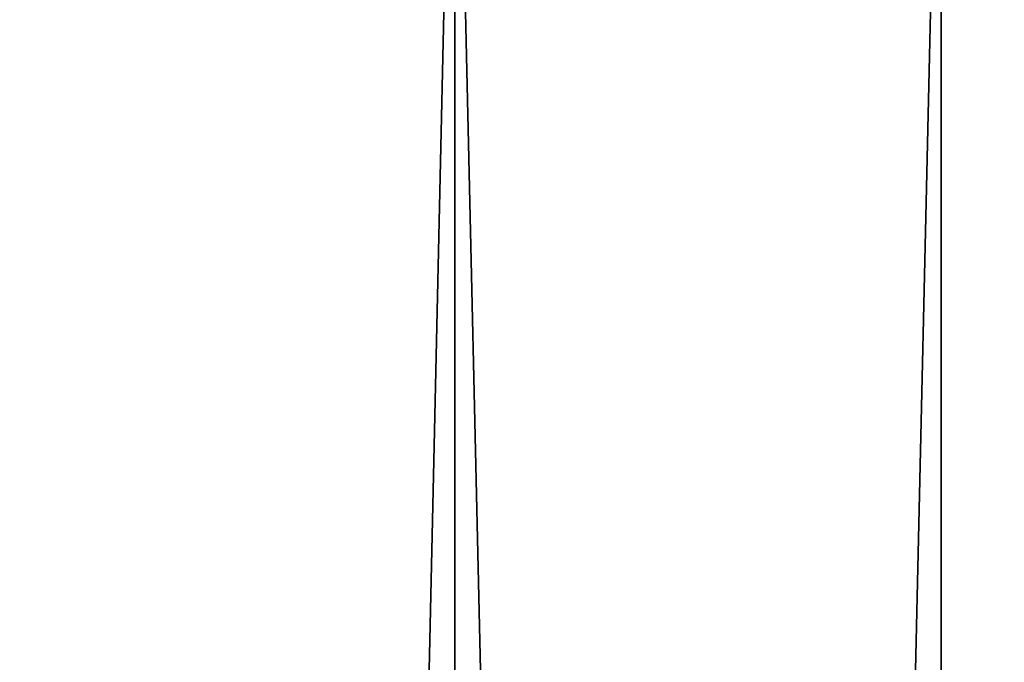
# Model space of a CAD drawing. Units: millimetres. Extents: x -33 to 33, y -189 to 10.
# Drawn here: x -3 to 3, y -15 to -11 of the extents above; entities that cross this region are included whole.
import ezdxf

# ---------------------------------------------------------------- set-up
doc = ezdxf.new("R2010")
doc.units = ezdxf.units.MM
doc.header["$LTSCALE"] = 81.481481
doc.layers.add('105', color=7, linetype='CONTINUOUS')
doc.layers.add('202', color=7, linetype='CONTINUOUS')

msp = doc.modelspace()

# ---------------------------------------------------------------- linework, layer by layer
at = {"layer": '105', "color": 253, "linetype": 'Continuous', "true_color": 0xababab}
for points in [[(0, -145.359, -10), (0, -8, -10), (3.0869, -8, -9.5112), (0, -145.359, -10)], [(3.0902, -145.359, -9.5106), (0, -145.359, -10), (3.0869, -8, -9.5112), (3.0902, -145.359, -9.5106)], [(0, -145.359, 10), (3.0902, -145.359, 9.5106), (0, -8, 10), (0, -145.359, 10)], [(0, -8, 10), (3.0902, -145.359, 9.5106), (3.0869, -8, 9.5112), (0, -8, 10)], [(5.8756, -8, -8.0905), (3.0902, -145.359, -9.5106), (3.0869, -8, -9.5112), (5.8756, -8, -8.0905)], [(3.0869, -8, 9.5112), (3.0902, -145.359, 9.5106), (5.8756, -8, 8.0905), (3.0869, -8, 9.5112)], [(5.8779, -145.359, -8.0902), (3.0902, -145.359, -9.5106), (5.8756, -8, -8.0905), (5.8779, -145.359, -8.0902)], [(3.0902, -145.359, 9.5106), (5.8779, -145.359, 8.0902), (5.8756, -8, 8.0905), (3.0902, -145.359, 9.5106)]]:
    msp.add_3dface(points, dxfattribs=at)
at = {"layer": '202', "linetype": 'Continuous'}
for points in [[(0, -8, -10), (0, -145.359, -10), (-3.0902, -145.359, -9.5106), (0, -8, -10)], [(-3.0869, -8, -9.5112), (0, -8, -10), (-3.0902, -145.359, -9.5106), (-3.0869, -8, -9.5112)], [(0, -145.359, 10), (-3.0869, -8, 9.5112), (-3.0902, -145.359, 9.5106), (0, -145.359, 10)], [(0, -145.359, 10), (0, -8, 10), (-3.0869, -8, 9.5112), (0, -145.359, 10)]]:
    msp.add_3dface(points, dxfattribs=at)

doc.saveas('drawing.dxf')
